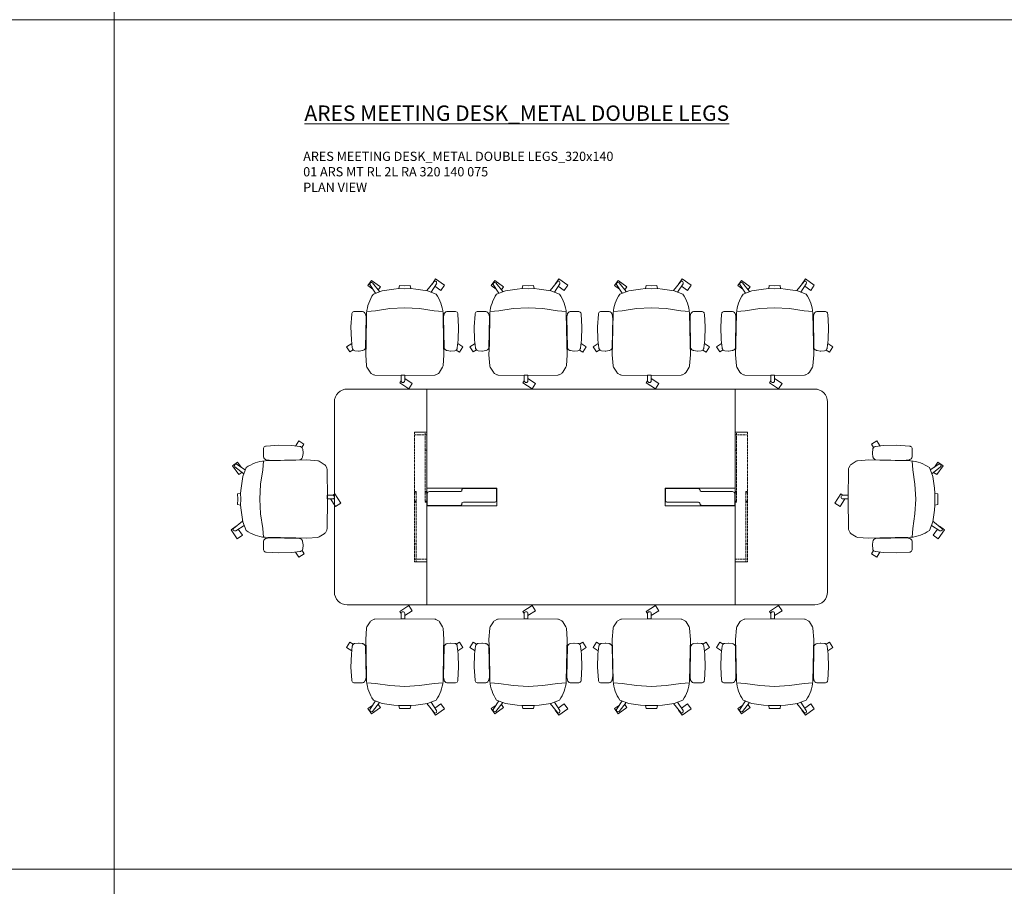
# Model space of a CAD drawing. Units: millimetres. Extents: x 838415 to 9545265, y -2488280 to -209876.
# Drawn here: x 861805 to 868194, y -221722 to -216100 of the extents above; entities that cross this region are included whole.
import ezdxf

# ---------------------------------------------------------------- set-up
doc = ezdxf.new("R2010")
doc.units = ezdxf.units.MM
doc.linetypes.add('HIDDEN', pattern=[9.525, 6.35, -3.175])
for name, color, linetype, lineweight in [('Düz_Çizgi_Addo', 7, 'Continuous', 20), ('Kesik_Çizgi_Addo', 7, 'HIDDEN', 5), ('Referans_Addo', 5, 'Continuous', 5), ('Yazı_Addo', 3, 'Continuous', 5)]:
    doc.layers.add(name, color=color, linetype=linetype, lineweight=lineweight)

# ---------------------------------------------------------------- blocks, each defined once
blk = doc.blocks.new('O-Live_Addo')
at = {"layer": 'Düz_Çizgi_Addo'}
for p, q in [((-21.31, 58.85), (-17.73, 53.26)), ((-20.76, 60.19), (-21.03, 60.02)), ((-15.12, 54.28), (-19.67, 59.99)), ((15.65, 54.97), (20.32, 60.82)), ((21.8, 59.44), (18.33, 54.02)), ((21.4, 61.02), (21.43, 61.01)), ((-17.78, 41.87), (-23.42, 41.46)), ((-8.36, 43.31), (-17.78, 41.87)), ((1.27, 43.79), (-8.36, 43.31)), ((1.27, 43.79), (10.9, 43.31)), ((10.9, 43.31), (20.32, 41.87)), ((20.32, 41.87), (25.96, 41.46))]:
    blk.add_line(p, q, dxfattribs=at)
blk.add_lwpolyline([(-2.6, 56.27), (-2.2, 58.18), (1.27, 58.11), (4.74, 58.18), (5.14, 56.27), (1.27, 56.19), (-2.6, 56.27), (-5.87, 55.98), (-13.46, 54.92), (-19.13, 52.71, 0.129038), (-23.54, 40.43), (-23.86, 20.41), (-24.11, 13.39), (-23.58, 6.11, 0.123303), (-23.28, 5.19), (-21.24, 1.96, 0.122815), (-20.54, 1.29), (-18.96, 0.38, 0.127962), (-18.14, 0.16), (1.27, -0.02), (20.68, 0.16, 0.127962), (21.49, 0.38), (23.08, 1.29, 0.122815), (23.78, 1.96), (25.82, 5.19, 0.123303), (26.12, 6.11), (26.65, 13.39), (26.4, 20.41), (26.08, 40.43, 0.129038), (21.66, 52.71), (16, 54.92), (8.4, 55.98), (5.14, 56.27)], format="xyb", dxfattribs=at)
for points in [[(-19.43, 55.91), (-22.66, 58.23), (-20.29, 61.52), (-14.6, 57.44), (-16.04, 55.43)], [(18.99, 59.16), (18.94, 59.2), (21.3, 62.49), (27, 58.41), (24.64, 55.11), (20.79, 57.87)], [(-33.15, 20.69), (-36.49, 18.55), (-34.3, 15.14), (-32.22, 16.47)], [(35.68, 20.62), (39.02, 18.48), (36.83, 15.06), (34.7, 16.43)], [(1.19, -2.13), (6.06, -5.25), (3.87, -8.66), (-2.04, -4.88), (-1.19, -3.56)]]:
    blk.add_lwpolyline(points, dxfattribs=at)
for points in [[(-24.22, 17.99, -0.258394), (-25.04, 16.58), (-25.56, 16.27, -0.105055), (-26.22, 16.04), (-28.36, 15.78, -0.049513), (-28.69, 15.77), (-31.12, 15.96, -0.15049), (-32.04, 16.32), (-32.27, 16.51), (-32.62, 17.15, -0.096943), (-32.81, 17.76), (-33.41, 22.97), (-33.65, 31.42), (-33.14, 39.78, -0.115041), (-32.92, 40.51), (-32.62, 41.03), (-31.72, 41.44), (-28.6, 41.49), (-26.1, 41.39, -0.211678), (-24.88, 40.79), (-24.58, 40.43, -0.129199), (-24.21, 39.66), (-23.87, 37.84, -0.051041), (-23.84, 37.5)], [(26.76, 17.99, 0.258394), (27.58, 16.58), (28.1, 16.27, 0.105055), (28.76, 16.04), (30.9, 15.78, 0.049513), (31.23, 15.77), (33.66, 15.96, 0.15049), (34.58, 16.32), (34.81, 16.51), (35.16, 17.15, 0.096943), (35.35, 17.76), (35.95, 22.97), (36.19, 31.42), (35.68, 39.78, 0.115041), (35.46, 40.51), (35.16, 41.03), (34.26, 41.44), (31.14, 41.49), (28.64, 41.39, 0.211678), (27.42, 40.79), (27.12, 40.43, 0.129199), (26.75, 39.66), (26.41, 37.84, 0.051041), (26.38, 37.5)], [(0.07, -4.63), (-0.07, -4.63, -0.414214), (-1.19, -3.51), (-1.19, 0), (1.19, 0), (1.19, -3.51, -0.414214)]]:
    blk.add_lwpolyline(points, format="xyb", close=True, dxfattribs=at)
for centre, radius, start, end in [((-20.6, 59.3), 0.84, 120.64666, 212.61889), ((-20.33, 59.46), 0.84, 38.57216, 120.64666), ((20.97, 60.3), 0.84, 59.35334, 141.42784), ((20.86, 60.05), 1.12, 327.38111, 59.35334)]:
    blk.add_arc(centre, radius, start, end, dxfattribs=at)
blk = doc.blocks.new('01 ARS MT RL 2L RA 320 140 075- Plan')
at = {"layer": 'Düz_Çizgi_Addo'}
for points in [[(864447.4, -219896.3), (863930.4, -219896.3, -0.414214), (863847.4, -219813.3), (863847.4, -218579.3, -0.414214), (863930.4, -218496.3), (864447.4, -218496.3)], [(866447.4, -219896.3), (866964.4, -219896.3, 0.414214), (867047.4, -219813.3), (867047.4, -218579.3, 0.414214), (866964.4, -218496.3), (866447.4, -218496.3)], [(864899.4, -219141.8), (864684.4, -219141.8, 0.414214), (864674.4, -219151.8), (864674.4, -219151.8, -0.414214), (864664.4, -219161.8), (864464.4, -219161.8, 0.414214), (864449.4, -219176.8), (864449.4, -219250.8), (864664.4, -219250.8, 0.414214), (864674.4, -219240.8), (864674.4, -219240.8, -0.414214), (864684.4, -219230.8), (864884.4, -219230.8, 0.457422), (864899.4, -219218.8)], [(865995.4, -219141.8), (866210.4, -219141.8, -0.414214), (866220.4, -219151.8), (866220.4, -219151.8, 0.414214), (866230.4, -219161.8), (866430.4, -219161.8, -0.414214), (866445.4, -219176.8), (866445.4, -219250.8), (866230.4, -219250.8, -0.414214), (866220.4, -219240.8), (866220.4, -219240.8, 0.414214), (866210.4, -219230.8), (866010.4, -219230.8, -0.457422), (865995.4, -219218.8)]]:
    blk.add_lwpolyline(points, format="xyb", close=True, dxfattribs=at)
for points in [[(864901.4, -219139.3), (864447.4, -219139.3), (864447.4, -218496.3), (866447.4, -218496.3), (866447.4, -219139.3), (865993.4, -219139.3)], [(864449.4, -219183.3), (864447.4, -219181.9), (864447.4, -219139.4), (864692.9, -219139.4), (864694.6, -219141.8)], [(864901.4, -219253.3), (864901.4, -219139.3)], [(865993.4, -219139.3), (865993.4, -219253.3)], [(866445.4, -219183.3), (866447.4, -219181.9), (866447.4, -219139.4), (866201.9, -219139.4), (866200.2, -219141.8)], [(864901.4, -219253.3), (864447.4, -219253.3), (864447.4, -219896.3), (866447.4, -219896.3), (866447.4, -219253.3), (865993.4, -219253.3)], [(864899.4, -219209.4), (864901.4, -219210.8), (864901.4, -219253.2), (864655.9, -219253.2), (864654.2, -219250.8)], [(865995.4, -219209.4), (865993.4, -219210.8), (865993.4, -219253.2), (866238.9, -219253.2), (866240.6, -219250.8)]]:
    blk.add_lwpolyline(points, dxfattribs=at)
at = {"layer": 'Kesik_Çizgi_Addo'}
for p, q in [((864367.4, -218776.2), (864447.4, -218776.2)), ((864367.4, -218776.2), (864367.4, -218776.3)), ((864437.4, -218776.3), (864367.4, -218776.3)), ((864367.4, -219616.3), (864367.4, -218776.3)), ((864447.4, -218792.3), (864367.4, -218792.3)), ((864437.4, -218893.1), (864437.4, -218776.3)), ((864447.4, -218776.3), (864437.4, -218776.3)), ((864437.4, -218893.1), (864437.4, -218776.3)), ((864447.4, -218776.2), (864447.4, -218776.3)), ((864447.4, -218893.1), (864447.4, -218776.3)), ((866527.4, -218776.2), (866447.4, -218776.2)), ((866447.4, -218776.2), (866447.4, -218776.3)), ((866447.4, -218776.3), (866457.4, -218776.3)), ((866447.4, -218893.1), (866447.4, -218776.3)), ((866447.4, -218792.3), (866527.4, -218792.3)), ((866457.4, -218893.1), (866457.4, -218776.3)), ((866457.4, -218776.3), (866527.4, -218776.3)), ((866457.4, -218893.1), (866457.4, -218776.3)), ((866527.4, -218776.2), (866527.4, -218776.3)), ((866527.4, -219616.3), (866527.4, -218776.3)), ((864447.4, -218893.1), (864437.4, -218893.1)), ((864447.4, -218893.1), (864437.4, -218893.1)), ((864437.4, -219231.1), (864437.4, -218893.1)), ((864447.4, -219616.3), (864447.4, -218893.1)), ((866447.4, -218893.1), (866457.4, -218893.1)), ((866447.4, -219616.3), (866447.4, -218893.1)), ((866447.4, -218893.1), (866457.4, -218893.1)), ((866457.4, -219231.1), (866457.4, -218893.1)), ((864377.4, -219161.4), (864367.4, -219161.4)), ((864367.4, -219161.4), (864377.4, -219161.4)), ((864377.4, -219168.9), (864367.4, -219168.9)), ((864377.4, -219223.6), (864377.4, -219161.4)), ((864437.4, -219161.4), (864447.4, -219161.4)), ((864447.4, -219168.9), (864437.4, -219168.9)), ((864447.4, -219168.9), (864437.4, -219168.9)), ((866457.4, -219161.4), (866447.4, -219161.4)), ((866447.4, -219168.9), (866457.4, -219168.9)), ((866447.4, -219168.9), (866457.4, -219168.9)), ((866517.4, -219223.6), (866517.4, -219161.4)), ((866517.4, -219161.4), (866527.4, -219161.4)), ((866527.4, -219161.4), (866517.4, -219161.4)), ((866517.4, -219168.9), (866527.4, -219168.9)), ((864377.4, -219223.6), (864367.4, -219223.6)), ((864377.4, -219223.6), (864367.4, -219223.6)), ((864367.4, -219231.1), (864377.4, -219231.1)), ((864377.4, -219616.2), (864377.4, -219223.6)), ((864377.4, -219231.1), (864377.4, -219223.6)), ((864447.4, -219223.6), (864437.4, -219223.6)), ((864437.4, -219231.1), (864437.4, -219223.6)), ((864447.4, -219231.1), (864437.4, -219231.1)), ((864437.4, -219231.1), (864447.4, -219231.1)), ((866447.4, -219223.6), (866457.4, -219223.6)), ((866447.4, -219231.1), (866457.4, -219231.1)), ((866457.4, -219231.1), (866447.4, -219231.1)), ((866457.4, -219231.1), (866457.4, -219223.6)), ((866517.4, -219223.6), (866527.4, -219223.6)), ((866517.4, -219616.2), (866517.4, -219223.6)), ((866517.4, -219223.6), (866527.4, -219223.6)), ((866517.4, -219231.1), (866517.4, -219223.6)), ((866527.4, -219231.1), (866517.4, -219231.1)), ((864367.4, -219499.4), (864377.4, -219499.4)), ((864377.4, -219499.4), (864367.4, -219499.4)), ((866527.4, -219499.4), (866517.4, -219499.4)), ((866517.4, -219499.4), (866527.4, -219499.4)), ((864447.4, -219600.1), (864367.4, -219600.1)), ((864377.4, -219616.2), (864367.4, -219616.2)), ((864447.4, -219616.3), (864367.4, -219616.3)), ((864377.4, -219616.2), (864447.4, -219616.2)), ((866447.4, -219600.1), (866527.4, -219600.1)), ((866517.4, -219616.2), (866447.4, -219616.2)), ((866447.4, -219616.3), (866527.4, -219616.3)), ((866517.4, -219616.2), (866527.4, -219616.2))]:
    blk.add_line(p, q, dxfattribs=at)

msp = doc.modelspace()

# ---------------------------------------------------------------- linework, layer by layer
at = {"layer": 'Referans_Addo'}
for p, q in [((862419.5, -210588.8), (862419.5, -216100.3)), ((838414.8, -216100.3), (904160.3, -216100.3)), ((862419.5, -216100.3), (862419.5, -221611.8)), ((862419.5, -216100.3), (862419.5, -221611.8)), ((838414.8, -221611.8), (904160.3, -221611.8)), ((862419.5, -221611.8), (862419.5, -227123.3))]:
    msp.add_line(p, q, dxfattribs=at)

# ---------------------------------------------------------------- block references
at = {"xscale": 10, "yscale": 10, "zscale": 10}
for p in [(864291.6, -218407.3), (865091.6, -218407.3), (865891.6, -218407.3), (866691.6, -218407.3)]:
    msp.add_blockref('O-Live_Addo', p, dxfattribs=at)
msp.add_blockref('01 ARS MT RL 2L RA 320 140 075- Plan', (0, 0))
at = {"yscale": 10, "zscale": 10}
for p, xscale, rotation in [((863801.6, -219197.3), -10, 90), ((867181.6, -219197.3), 10, 270), ((864291.6, -219987.3), -10, 180), ((865091.6, -219987.3), -10, 180), ((865891.6, -219987.3), -10, 180), ((866691.6, -219987.3), -10, 180)]:
    msp.add_blockref('O-Live_Addo', p, dxfattribs=dict(at, xscale=xscale, rotation=rotation))

# ---------------------------------------------------------------- texts
at = {"layer": 'Yazı_Addo', "attachment_point": 1}
for s, insert, char_height, width in [('{\\fCentury Gothic|b0|i0|c162|p34;\\LARES MEETING DESK_METAL DOUBLE LEGS}', (863652.8, -216656.7), 100, 3523.97), ('{\\fCentury Gothic|b0|i0|c162|p34;ARES MEETING DESK_METAL DOUBLE LEGS_320x140\\P01 ARS MT RL 2L RA 320 140 075}', (863645, -216956.7), 60, 2868.562), ('{\\fCentury Gothic|b0|i0|c162|p34;PLAN VIEW}', (863645, -217157.5), 60, 2868.562)]:
    msp.add_mtext(s, dxfattribs=dict(at, insert=insert, char_height=char_height, width=width))

doc.saveas('drawing.dxf')
